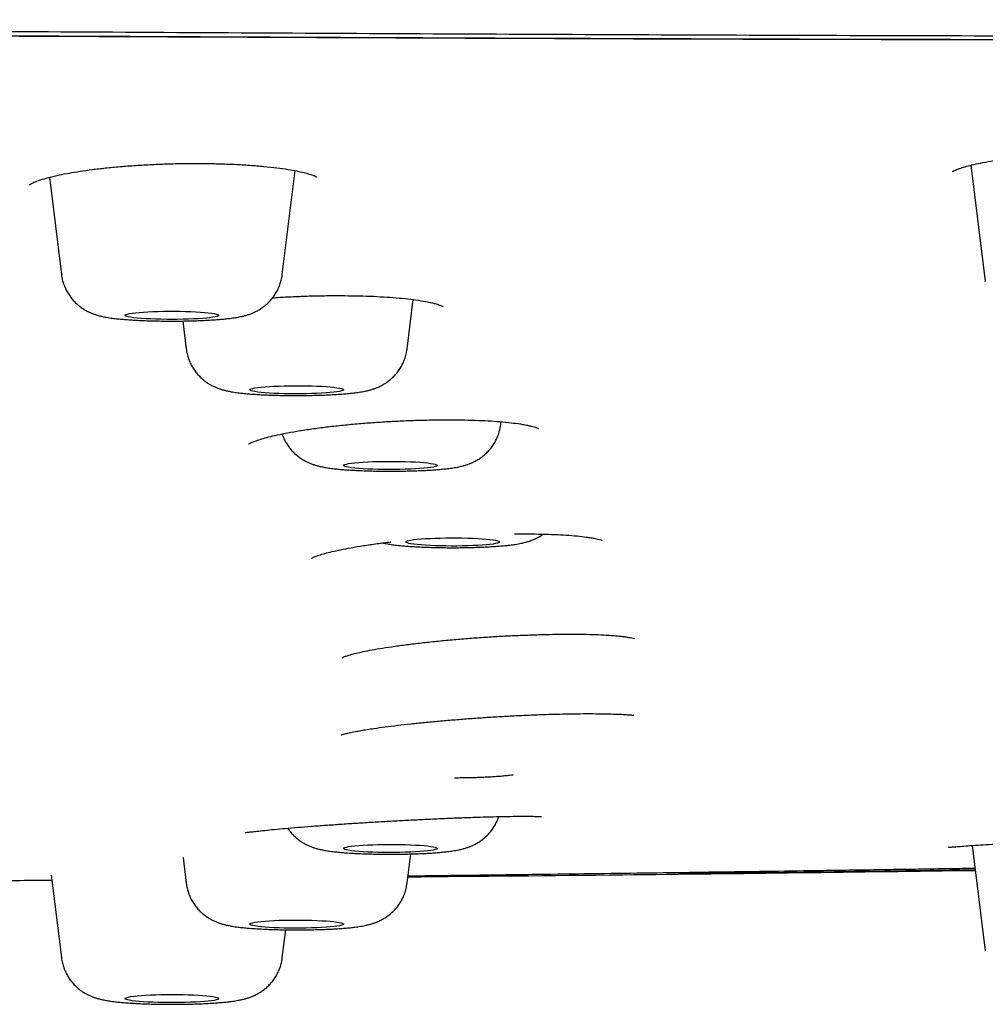
# Model space of a CAD drawing. Units: millimetres. Extents: x 8 to 1917, y 12 to 2732.
# Drawn here: x 1216 to 1237, y 2651 to 2672 of the extents above; entities that cross this region are included whole.
import ezdxf

# ---------------------------------------------------------------- set-up
doc = ezdxf.new("R2010")
doc.units = ezdxf.units.MM

msp = doc.modelspace()

# ---------------------------------------------------------------- linework, layer by layer
at = {"color": 7, "linetype": 'Continuous', "lineweight": 30}
for p, q in [((1236.658, 2668.744), (1236.963, 2666.265)), ((1221.956, 2666.412), (1222.229, 2668.627)), ((1216.985, 2668.485), (1217.241, 2666.412)), ((1236.963, 2666.264), (1236.963, 2666.265)), ((1224.62, 2664.823), (1224.749, 2665.875)), ((1219.831, 2665.418), (1219.904, 2664.823)), ((1226.619, 2663.208), (1226.627, 2663.268)), ((1236.686, 2654.225), (1236.963, 2651.977)), ((1224.62, 2653.419), (1224.697, 2654.045)), ((1219.837, 2653.965), (1219.904, 2653.419)), ((1217.024, 2653.59), (1217.241, 2651.831)), ((1221.956, 2651.831), (1222.029, 2652.426))]:
    msp.add_line(p, q, dxfattribs=at)
at = {"color": 7, "linetype": 'Continuous', "lineweight": 30, "flags": 128}
for points in [[(1218.599, 2665.536), (1218.602, 2665.547), (1218.619, 2665.557), (1218.65, 2665.567), (1218.694, 2665.576), (1218.751, 2665.585), (1218.82, 2665.594), (1218.9, 2665.601), (1218.989, 2665.608), (1219.087, 2665.614), (1219.193, 2665.619), (1219.303, 2665.622), (1219.419, 2665.625), (1219.536, 2665.626), (1219.655, 2665.626), (1219.772, 2665.625), (1219.888, 2665.623), (1219.999, 2665.619), (1220.104, 2665.614), (1220.203, 2665.609), (1220.293, 2665.602), (1220.373, 2665.594), (1220.442, 2665.586), (1220.5, 2665.577), (1220.545, 2665.567), (1220.576, 2665.557), (1220.594, 2665.547), (1220.598, 2665.537), (1220.588, 2665.527), (1220.564, 2665.516), (1220.526, 2665.507), (1220.475, 2665.497), (1220.412, 2665.489), (1220.338, 2665.48), (1220.253, 2665.473), (1220.159, 2665.467), (1220.058, 2665.462), (1219.949, 2665.458), (1219.836, 2665.454), (1219.719, 2665.453), (1219.601, 2665.452), (1219.483, 2665.453), (1219.366, 2665.454), (1219.253, 2665.457), (1219.144, 2665.461), (1219.042, 2665.467), (1218.948, 2665.473), (1218.862, 2665.48), (1218.788, 2665.488), (1218.724, 2665.497), (1218.673, 2665.506), (1218.634, 2665.516), (1218.61, 2665.526), (1218.599, 2665.536)], [(1221.262, 2663.95), (1221.269, 2663.961), (1221.29, 2663.971), (1221.325, 2663.981), (1221.372, 2663.99), (1221.433, 2663.999), (1221.505, 2664.007), (1221.587, 2664.015), (1221.679, 2664.021), (1221.779, 2664.027), (1221.886, 2664.031), (1221.999, 2664.035), (1222.114, 2664.037), (1222.232, 2664.038), (1222.351, 2664.037), (1222.468, 2664.036), (1222.582, 2664.033), (1222.692, 2664.029), (1222.796, 2664.024), (1222.892, 2664.018), (1222.98, 2664.011), (1223.057, 2664.003), (1223.123, 2663.995), (1223.177, 2663.986), (1223.218, 2663.976), (1223.246, 2663.966), (1223.26, 2663.956), (1223.26, 2663.945), (1223.246, 2663.935), (1223.218, 2663.925), (1223.177, 2663.915), (1223.123, 2663.906), (1223.057, 2663.898), (1222.98, 2663.89), (1222.892, 2663.883), (1222.796, 2663.877), (1222.692, 2663.872), (1222.582, 2663.868), (1222.468, 2663.865), (1222.351, 2663.864), (1222.232, 2663.863), (1222.114, 2663.864), (1221.999, 2663.866), (1221.886, 2663.87), (1221.779, 2663.874), (1221.679, 2663.88), (1221.587, 2663.886), (1221.505, 2663.894), (1221.433, 2663.902), (1221.372, 2663.911), (1221.325, 2663.92), (1221.29, 2663.93), (1221.269, 2663.94), (1221.262, 2663.95)], [(1223.262, 2662.336), (1223.269, 2662.346), (1223.29, 2662.356), (1223.324, 2662.366), (1223.372, 2662.376), (1223.432, 2662.384), (1223.504, 2662.393), (1223.587, 2662.4), (1223.679, 2662.407), (1223.779, 2662.412), (1223.886, 2662.417), (1223.998, 2662.42), (1224.114, 2662.422), (1224.232, 2662.423), (1224.351, 2662.423), (1224.468, 2662.421), (1224.582, 2662.418), (1224.692, 2662.414), (1224.796, 2662.41), (1224.892, 2662.403), (1224.979, 2662.397), (1225.057, 2662.389), (1225.123, 2662.38), (1225.177, 2662.371), (1225.218, 2662.361), (1225.246, 2662.351), (1225.26, 2662.341), (1225.26, 2662.331), (1225.246, 2662.32), (1225.218, 2662.31), (1225.177, 2662.301), (1225.123, 2662.291), (1225.057, 2662.283), (1224.979, 2662.275), (1224.892, 2662.268), (1224.796, 2662.262), (1224.692, 2662.257), (1224.582, 2662.253), (1224.468, 2662.251), (1224.351, 2662.249), (1224.232, 2662.249), (1224.114, 2662.25), (1223.998, 2662.252), (1223.886, 2662.255), (1223.779, 2662.259), (1223.679, 2662.265), (1223.587, 2662.271), (1223.504, 2662.279), (1223.432, 2662.287), (1223.372, 2662.296), (1223.324, 2662.305), (1223.29, 2662.315), (1223.269, 2662.325), (1223.262, 2662.336)], [(1224.593, 2660.703), (1224.6, 2660.713), (1224.621, 2660.724), (1224.655, 2660.734), (1224.703, 2660.743), (1224.763, 2660.752), (1224.835, 2660.76), (1224.918, 2660.767), (1225.01, 2660.774), (1225.11, 2660.779), (1225.217, 2660.784), (1225.329, 2660.787), (1225.445, 2660.789), (1225.563, 2660.79), (1225.682, 2660.79), (1225.799, 2660.788), (1225.913, 2660.786), (1226.023, 2660.782), (1226.127, 2660.777), (1226.223, 2660.771), (1226.31, 2660.764), (1226.388, 2660.756), (1226.454, 2660.747), (1226.508, 2660.738), (1226.549, 2660.729), (1226.577, 2660.719), (1226.591, 2660.708), (1226.591, 2660.698), (1226.577, 2660.688), (1226.549, 2660.678), (1226.508, 2660.668), (1226.454, 2660.659), (1226.388, 2660.65), (1226.31, 2660.642), (1226.223, 2660.635), (1226.127, 2660.629), (1226.023, 2660.624), (1225.913, 2660.621), (1225.799, 2660.618), (1225.682, 2660.616), (1225.563, 2660.616), (1225.445, 2660.617), (1225.329, 2660.619), (1225.217, 2660.622), (1225.11, 2660.627), (1225.01, 2660.632), (1224.918, 2660.639), (1224.835, 2660.646), (1224.763, 2660.654), (1224.703, 2660.663), (1224.655, 2660.673), (1224.621, 2660.683), (1224.6, 2660.693), (1224.593, 2660.703)], [(1223.262, 2654.161), (1223.269, 2654.172), (1223.29, 2654.182), (1223.324, 2654.192), (1223.372, 2654.201), (1223.432, 2654.21), (1223.504, 2654.218), (1223.587, 2654.226), (1223.679, 2654.232), (1223.779, 2654.238), (1223.886, 2654.242), (1223.998, 2654.246), (1224.114, 2654.248), (1224.232, 2654.249), (1224.351, 2654.248), (1224.468, 2654.247), (1224.582, 2654.244), (1224.692, 2654.24), (1224.796, 2654.235), (1224.892, 2654.229), (1224.979, 2654.222), (1225.057, 2654.214), (1225.123, 2654.206), (1225.177, 2654.197), (1225.218, 2654.187), (1225.246, 2654.177), (1225.26, 2654.167), (1225.26, 2654.156), (1225.246, 2654.146), (1225.218, 2654.136), (1225.177, 2654.126), (1225.123, 2654.117), (1225.057, 2654.109), (1224.979, 2654.101), (1224.892, 2654.094), (1224.796, 2654.088), (1224.692, 2654.083), (1224.582, 2654.079), (1224.468, 2654.076), (1224.351, 2654.075), (1224.232, 2654.074), (1224.114, 2654.075), (1223.998, 2654.077), (1223.886, 2654.081), (1223.779, 2654.085), (1223.679, 2654.091), (1223.587, 2654.097), (1223.504, 2654.105), (1223.432, 2654.113), (1223.372, 2654.122), (1223.324, 2654.131), (1223.29, 2654.141), (1223.269, 2654.151), (1223.262, 2654.161)], [(1221.262, 2652.547), (1221.269, 2652.557), (1221.29, 2652.567), (1221.325, 2652.577), (1221.372, 2652.587), (1221.433, 2652.595), (1221.505, 2652.604), (1221.587, 2652.611), (1221.679, 2652.618), (1221.779, 2652.623), (1221.886, 2652.628), (1221.999, 2652.631), (1222.114, 2652.633), (1222.232, 2652.634), (1222.351, 2652.634), (1222.468, 2652.632), (1222.582, 2652.629), (1222.692, 2652.625), (1222.796, 2652.62), (1222.892, 2652.614), (1222.98, 2652.607), (1223.057, 2652.6), (1223.123, 2652.591), (1223.177, 2652.582), (1223.218, 2652.572), (1223.246, 2652.562), (1223.26, 2652.552), (1223.26, 2652.542), (1223.246, 2652.531), (1223.218, 2652.521), (1223.177, 2652.512), (1223.123, 2652.502), (1223.057, 2652.494), (1222.98, 2652.486), (1222.892, 2652.479), (1222.796, 2652.473), (1222.692, 2652.468), (1222.582, 2652.464), (1222.468, 2652.462), (1222.351, 2652.46), (1222.232, 2652.46), (1222.114, 2652.461), (1221.999, 2652.463), (1221.886, 2652.466), (1221.779, 2652.47), (1221.679, 2652.476), (1221.587, 2652.482), (1221.505, 2652.49), (1221.433, 2652.498), (1221.372, 2652.507), (1221.325, 2652.516), (1221.29, 2652.526), (1221.269, 2652.536), (1221.262, 2652.547)], [(1218.599, 2650.961), (1218.61, 2650.971), (1218.634, 2650.981), (1218.673, 2650.991), (1218.724, 2651), (1218.788, 2651.009), (1218.862, 2651.017), (1218.948, 2651.024), (1219.042, 2651.031), (1219.144, 2651.036), (1219.253, 2651.04), (1219.366, 2651.043), (1219.483, 2651.045), (1219.601, 2651.045), (1219.719, 2651.045), (1219.836, 2651.043), (1219.949, 2651.04), (1220.058, 2651.036), (1220.159, 2651.03), (1220.253, 2651.024), (1220.338, 2651.017), (1220.412, 2651.009), (1220.475, 2651), (1220.526, 2650.991), (1220.564, 2650.981), (1220.588, 2650.971), (1220.598, 2650.96), (1220.594, 2650.95), (1220.576, 2650.94), (1220.545, 2650.93), (1220.5, 2650.92), (1220.442, 2650.911), (1220.373, 2650.903), (1220.293, 2650.895), (1220.203, 2650.889), (1220.104, 2650.883), (1219.999, 2650.878), (1219.888, 2650.875), (1219.772, 2650.872), (1219.655, 2650.871), (1219.536, 2650.871), (1219.419, 2650.872), (1219.303, 2650.875), (1219.193, 2650.878), (1219.087, 2650.883), (1218.989, 2650.889), (1218.9, 2650.896), (1218.82, 2650.903), (1218.751, 2650.912), (1218.694, 2650.921), (1218.65, 2650.93), (1218.619, 2650.94), (1218.602, 2650.951), (1218.599, 2650.961)]]:
    msp.add_lwpolyline(points, dxfattribs=at)
at = {"color": 7, "linetype": 'Continuous', "lineweight": 30}
for points, knots in [([(1288.819, 2662.525), (1288.817, 2662.597), (1288.813, 2662.74), (1288.784, 2662.954), (1288.739, 2663.165), (1288.677, 2663.373), (1288.602, 2663.578), (1288.513, 2663.778), (1288.412, 2663.974), (1288.3, 2664.167), (1288.176, 2664.356), (1288.042, 2664.543), (1287.899, 2664.725), (1287.745, 2664.905), (1287.62, 2665.04), (1287.53, 2665.132), (1287.48, 2665.183), (1287.428, 2665.233), (1287.376, 2665.284), (1287.318, 2665.337), (1287.228, 2665.42), (1287.104, 2665.532), (1286.921, 2665.688), (1286.707, 2665.863), (1286.457, 2666.056), (1286.197, 2666.246), (1285.927, 2666.432), (1285.729, 2666.561), (1285.615, 2666.633), (1285.587, 2666.651), (1285.559, 2666.668), (1285.531, 2666.686), (1285.501, 2666.705), (1285.467, 2666.726), (1285.43, 2666.748), (1285.346, 2666.8), (1285.215, 2666.88), (1285.039, 2666.987), (1284.857, 2667.096), (1284.67, 2667.206), (1284.477, 2667.317), (1284.288, 2667.424), (1284.101, 2667.528), (1283.917, 2667.627), (1283.743, 2667.72), (1283.578, 2667.804), (1283.423, 2667.882), (1283.285, 2667.949), (1283.167, 2668.005), (1283.071, 2668.049), (1283.004, 2668.079), (1282.967, 2668.096), (1282.956, 2668.101), (1282.944, 2668.106), (1282.933, 2668.111), (1282.922, 2668.116), (1282.84, 2668.152), (1282.685, 2668.218), (1282.445, 2668.312), (1282.197, 2668.402), (1281.94, 2668.49), (1281.693, 2668.567), (1281.457, 2668.636), (1281.236, 2668.697), (1281.007, 2668.757), (1280.76, 2668.816), (1280.42, 2668.894), (1279.973, 2668.989), (1279.407, 2669.098), (1278.799, 2669.207), (1278.149, 2669.314), (1277.445, 2669.423), (1276.69, 2669.532), (1275.884, 2669.64), (1275.045, 2669.745), (1274.172, 2669.848), (1273.266, 2669.947), (1272.344, 2670.043), (1271.409, 2670.134), (1270.464, 2670.221), (1269.488, 2670.307), (1268.483, 2670.39), (1267.429, 2670.473), (1266.326, 2670.556), (1265.173, 2670.637), (1263.993, 2670.716), (1262.787, 2670.792), (1261.554, 2670.864), (1260.432, 2670.927), (1259.43, 2670.979), (1258.555, 2671.023), (1257.668, 2671.065), (1256.769, 2671.106), (1255.858, 2671.145), (1254.935, 2671.183), (1253.937, 2671.221), (1252.86, 2671.259), (1251.702, 2671.297), (1250.528, 2671.333), (1249.528, 2671.359), (1248.709, 2671.38), (1248.074, 2671.394), (1247.435, 2671.408), (1246.807, 2671.421), (1246.207, 2671.432), (1245.531, 2671.443), (1244.753, 2671.454), (1243.845, 2671.465), (1242.899, 2671.474), (1241.956, 2671.482), (1241.019, 2671.487), (1240.34, 2671.491), (1239.888, 2671.492), (1239.674, 2671.493), (1239.459, 2671.494), (1239.242, 2671.494), (1239.023, 2671.495), (1238.803, 2671.496), (1237.24, 2671.499), (1234.32, 2671.506), (1230.032, 2671.521), (1225.706, 2671.54), (1221.343, 2671.562), (1216.971, 2671.587), (1212.591, 2671.612), (1208.205, 2671.638), (1203.786, 2671.664), (1199.337, 2671.688), (1194.857, 2671.709), (1190.347, 2671.728), (1185.807, 2671.745), (1182.082, 2671.757), (1179.182, 2671.766), (1177.113, 2671.771), (1175.059, 2671.777), (1173.025, 2671.782), (1171.015, 2671.787), (1169.012, 2671.791), (1165.708, 2671.798), (1161.112, 2671.807), (1155.235, 2671.816), (1150.963, 2671.823), (1148.283, 2671.827), (1147.187, 2671.828), (1146.091, 2671.829), (1144.997, 2671.831), (1143.904, 2671.832), (1142.838, 2671.833), (1141.196, 2671.835), (1138.958, 2671.837), (1136.172, 2671.84), (1133.427, 2671.842), (1130.724, 2671.843), (1127.979, 2671.845), (1125.19, 2671.846), (1122.376, 2671.847), (1119.536, 2671.848), (1116.672, 2671.848), (1113.766, 2671.849), (1111.815, 2671.849), (1110.832, 2671.849)], [0, 0, 0, 0, 0.009695, 0.019246, 0.028652, 0.037915, 0.047033, 0.055848, 0.064525, 0.073062, 0.081461, 0.08972, 0.097841, 0.105822, 0.113666, 0.11594, 0.118203, 0.120454, 0.122694, 0.125015, 0.127664, 0.133863, 0.139999, 0.148763, 0.157398, 0.165906, 0.174287, 0.182425, 0.183217, 0.184009, 0.184799, 0.185589, 0.186377, 0.187325, 0.188375, 0.189418, 0.194305, 0.199056, 0.20367, 0.208749, 0.213653, 0.21838, 0.22293, 0.227304, 0.2315, 0.235046, 0.238455, 0.241726, 0.24381, 0.245834, 0.247566, 0.247789, 0.248011, 0.248233, 0.248454, 0.248674, 0.248894, 0.253205, 0.257389, 0.261449, 0.265384, 0.269196, 0.272105, 0.27494, 0.277701, 0.280466, 0.283486, 0.288907, 0.294368, 0.299871, 0.305421, 0.31102, 0.316967, 0.322863, 0.328717, 0.334538, 0.340335, 0.346117, 0.35156, 0.357001, 0.362445, 0.367898, 0.373364, 0.379164, 0.384953, 0.390737, 0.396521, 0.40231, 0.408107, 0.412019, 0.415939, 0.419868, 0.423807, 0.427758, 0.431723, 0.435704, 0.440517, 0.44535, 0.450207, 0.455091, 0.457662, 0.460241, 0.46283, 0.465428, 0.467846, 0.470086, 0.473562, 0.477177, 0.480934, 0.484834, 0.488385, 0.49205, 0.492888, 0.493732, 0.494582, 0.495437, 0.496299, 0.497166, 0.498039, 0.514778, 0.531669, 0.548705, 0.565883, 0.583198, 0.600333, 0.617593, 0.634974, 0.652473, 0.670086, 0.687814, 0.705656, 0.723615, 0.731716, 0.739841, 0.74799, 0.755923, 0.763806, 0.771672, 0.779522, 0.802735, 0.825807, 0.84874, 0.853049, 0.857353, 0.861652, 0.865947, 0.870236, 0.874519, 0.878497, 0.889576, 0.90086, 0.911295, 0.921899, 0.932671, 0.943612, 0.954722, 0.965798, 0.977036, 0.988437, 1, 1, 1, 1]), ([(1110.832, 2671.692), (1112.45, 2671.692), (1115.67, 2671.691), (1120.476, 2671.69), (1125.234, 2671.689), (1129.944, 2671.686), (1134.579, 2671.684), (1139.139, 2671.681), (1143.624, 2671.678), (1148.063, 2671.675), (1152.484, 2671.672), (1156.887, 2671.67), (1161.272, 2671.667), (1165.608, 2671.664), (1169.896, 2671.66), (1174.137, 2671.655), (1178.33, 2671.648), (1181.274, 2671.642), (1182.994, 2671.638), (1183.508, 2671.637), (1184.034, 2671.635), (1184.562, 2671.634), (1185.094, 2671.633), (1185.871, 2671.63), (1186.9, 2671.628), (1188.136, 2671.624), (1189.34, 2671.62), (1190.504, 2671.617), (1191.665, 2671.613), (1193.795, 2671.606), (1196.88, 2671.595), (1200.768, 2671.578), (1204.472, 2671.561), (1207.995, 2671.544), (1211.481, 2671.527), (1214.93, 2671.51), (1218.341, 2671.493), (1221.714, 2671.478), (1225.048, 2671.464), (1228.214, 2671.452), (1231.213, 2671.442), (1233.938, 2671.434), (1236.066, 2671.43), (1237.297, 2671.428), (1237.75, 2671.427), (1237.891, 2671.427), (1238.032, 2671.426), (1238.173, 2671.426), (1238.313, 2671.426), (1238.949, 2671.425), (1240.068, 2671.422), (1241.654, 2671.413), (1243.202, 2671.399), (1244.712, 2671.382), (1246.185, 2671.36), (1247.565, 2671.334), (1248.855, 2671.307), (1250.06, 2671.277), (1250.965, 2671.252), (1251.582, 2671.234), (1251.92, 2671.224), (1252.257, 2671.213), (1252.591, 2671.203), (1252.922, 2671.191), (1253.251, 2671.18), (1253.578, 2671.169), (1254.258, 2671.144), (1255.284, 2671.104), (1256.639, 2671.047), (1257.967, 2670.986), (1259.27, 2670.922), (1260.546, 2670.855), (1261.772, 2670.786), (1262.949, 2670.715), (1264.08, 2670.643), (1265.186, 2670.568), (1266.269, 2670.491), (1267.346, 2670.41), (1268.413, 2670.325), (1269.467, 2670.236), (1270.489, 2670.144), (1271.481, 2670.05), (1272.44, 2669.954), (1273.351, 2669.856), (1274.214, 2669.758), (1275.03, 2669.659), (1275.812, 2669.559), (1276.557, 2669.456), (1277.239, 2669.356), (1277.862, 2669.259), (1278.429, 2669.163), (1278.966, 2669.067), (1279.41, 2668.98), (1279.768, 2668.906), (1280.044, 2668.846), (1280.298, 2668.788), (1280.537, 2668.729), (1280.789, 2668.663), (1281.051, 2668.59), (1281.322, 2668.508), (1281.583, 2668.424), (1281.825, 2668.339), (1282.048, 2668.256), (1282.246, 2668.177), (1282.377, 2668.122), (1282.449, 2668.09), (1282.471, 2668.08), (1282.494, 2668.071), (1282.516, 2668.061), (1282.538, 2668.051), (1282.627, 2668.011), (1282.781, 2667.939), (1282.996, 2667.835), (1283.211, 2667.726), (1283.426, 2667.614), (1283.641, 2667.498), (1283.856, 2667.379), (1284.071, 2667.255), (1284.263, 2667.141), (1284.435, 2667.037), (1284.586, 2666.944), (1284.737, 2666.849), (1284.889, 2666.752), (1285.022, 2666.666), (1285.137, 2666.59), (1285.233, 2666.527), (1285.326, 2666.465), (1285.415, 2666.404), (1285.501, 2666.345), (1285.65, 2666.241), (1285.856, 2666.092), (1286.111, 2665.898), (1286.352, 2665.704), (1286.579, 2665.509), (1286.79, 2665.316), (1286.984, 2665.125), (1287.155, 2664.945), (1287.306, 2664.774), (1287.438, 2664.613), (1287.558, 2664.453), (1287.669, 2664.293), (1287.773, 2664.129), (1287.869, 2663.963), (1287.956, 2663.793), (1288.037, 2663.617), (1288.108, 2663.436), (1288.17, 2663.249), (1288.22, 2663.059), (1288.257, 2662.866), (1288.281, 2662.67), (1288.284, 2662.539), (1288.286, 2662.474)], [0, 0, 0, 0, 0.019097, 0.038006, 0.056729, 0.075263, 0.09361, 0.111445, 0.129098, 0.146569, 0.163856, 0.181307, 0.198567, 0.215639, 0.232525, 0.249226, 0.265742, 0.282078, 0.284014, 0.286077, 0.288149, 0.290232, 0.292325, 0.294429, 0.299427, 0.304483, 0.309046, 0.313654, 0.31825, 0.322779, 0.33884, 0.354728, 0.368766, 0.382663, 0.396416, 0.410024, 0.423485, 0.436799, 0.449962, 0.462973, 0.474296, 0.485498, 0.495256, 0.499519, 0.500076, 0.500632, 0.501189, 0.501745, 0.5023, 0.502856, 0.509282, 0.51557, 0.521727, 0.527759, 0.533671, 0.53947, 0.544484, 0.549419, 0.554278, 0.555696, 0.557107, 0.558513, 0.559912, 0.561306, 0.562694, 0.564076, 0.565452, 0.571364, 0.577245, 0.583101, 0.588937, 0.594758, 0.600568, 0.606041, 0.611514, 0.616989, 0.622473, 0.627968, 0.633749, 0.639531, 0.645319, 0.651119, 0.656939, 0.662786, 0.66833, 0.673913, 0.679481, 0.685027, 0.690563, 0.695468, 0.700365, 0.705258, 0.710148, 0.713222, 0.716162, 0.718907, 0.721679, 0.724516, 0.728153, 0.731894, 0.735739, 0.73969, 0.743254, 0.746902, 0.750182, 0.750616, 0.751051, 0.751488, 0.751926, 0.752364, 0.752804, 0.757205, 0.761777, 0.766518, 0.771429, 0.77651, 0.781761, 0.78718, 0.792768, 0.796802, 0.80092, 0.805121, 0.809405, 0.813784, 0.816667, 0.819491, 0.822257, 0.824965, 0.827614, 0.830197, 0.838873, 0.847556, 0.856248, 0.86495, 0.873663, 0.882165, 0.890517, 0.89777, 0.904974, 0.91196, 0.919052, 0.926283, 0.933651, 0.941157, 0.9488, 0.956955, 0.965262, 0.973719, 0.982328, 0.991088, 1, 1, 1, 1]), ([(1110.832, 2671.692), (1113.504, 2671.692), (1118.849, 2671.692), (1126.865, 2671.691), (1134.88, 2671.69), (1142.894, 2671.687), (1150.86, 2671.683), (1158.777, 2671.677), (1166.644, 2671.668), (1174.51, 2671.656), (1182.427, 2671.64), (1190.395, 2671.618), (1198.413, 2671.589), (1206.43, 2671.555), (1214.442, 2671.514), (1222.453, 2671.477), (1230.456, 2671.439), (1236.289, 2671.43), (1239.947, 2671.423), (1241.431, 2671.417), (1242.911, 2671.407), (1244.384, 2671.392), (1245.847, 2671.372), (1247.267, 2671.346), (1248.646, 2671.316), (1249.984, 2671.283), (1251.308, 2671.245), (1252.618, 2671.203), (1253.941, 2671.156), (1255.276, 2671.104), (1256.622, 2671.048), (1257.95, 2670.987), (1259.258, 2670.922), (1260.542, 2670.855), (1261.776, 2670.785), (1262.96, 2670.714), (1264.094, 2670.642), (1265.202, 2670.567), (1266.284, 2670.49), (1267.362, 2670.408), (1268.434, 2670.323), (1269.498, 2670.233), (1270.532, 2670.141), (1271.532, 2670.046), (1272.497, 2669.948), (1273.407, 2669.851), (1274.262, 2669.753), (1275.065, 2669.656), (1275.833, 2669.556), (1276.566, 2669.455), (1277.243, 2669.355), (1277.87, 2669.256), (1278.45, 2669.159), (1279, 2669.06), (1279.519, 2668.959), (1280.005, 2668.856), (1280.456, 2668.752), (1280.883, 2668.642), (1281.28, 2668.527), (1281.649, 2668.406), (1281.983, 2668.285), (1282.288, 2668.162), (1282.624, 2668.014), (1282.985, 2667.84), (1283.365, 2667.642), (1283.72, 2667.443), (1284.061, 2667.245), (1284.43, 2667.029), (1284.819, 2666.793), (1285.219, 2666.538), (1285.635, 2666.255), (1286.057, 2665.943), (1286.475, 2665.602), (1286.85, 2665.262), (1287.185, 2664.918), (1287.478, 2664.569), (1287.727, 2664.218), (1287.931, 2663.867), (1288.089, 2663.516), (1288.202, 2663.166), (1288.272, 2662.818), (1288.281, 2662.588), (1288.286, 2662.474)], [0, 0, 0, 0, 0.03154, 0.06308, 0.094619, 0.126158, 0.157697, 0.188673, 0.219649, 0.250626, 0.281603, 0.31321, 0.344818, 0.376428, 0.408038, 0.439649, 0.471258, 0.502868, 0.508741, 0.514621, 0.5205, 0.526373, 0.532235, 0.538085, 0.543584, 0.54907, 0.554549, 0.560026, 0.565505, 0.57133, 0.577176, 0.583035, 0.588899, 0.594762, 0.600615, 0.606115, 0.611604, 0.617084, 0.622562, 0.628041, 0.633867, 0.639713, 0.645571, 0.651435, 0.657298, 0.663152, 0.668653, 0.674142, 0.679622, 0.6851, 0.690579, 0.695571, 0.70058, 0.705598, 0.710621, 0.715643, 0.72066, 0.725663, 0.731141, 0.7366, 0.742046, 0.747484, 0.752918, 0.761589, 0.770258, 0.778926, 0.787595, 0.796265, 0.807618, 0.818974, 0.830333, 0.845553, 0.860782, 0.876021, 0.891263, 0.90681, 0.922352, 0.937889, 0.953422, 0.968951, 0.984477, 1, 1, 1, 1]), ([(1110.832, 2671.681), (1111.14, 2671.681), (1111.737, 2671.681), (1112.607, 2671.681), (1113.425, 2671.681), (1114.191, 2671.681), (1114.902, 2671.681), (1115.558, 2671.681), (1116.159, 2671.681), (1116.71, 2671.681), (1117.196, 2671.681), (1117.62, 2671.681), (1117.995, 2671.681), (1118.353, 2671.681), (1118.708, 2671.681), (1119.066, 2671.681), (1119.426, 2671.681), (1119.787, 2671.681), (1120.468, 2671.681), (1121.472, 2671.681), (1122.801, 2671.681), (1124.137, 2671.681), (1126.617, 2671.68), (1130.243, 2671.68), (1136.263, 2671.679), (1143.531, 2671.677), (1151.744, 2671.673), (1159.652, 2671.667), (1167.253, 2671.659), (1174.853, 2671.648), (1182.18, 2671.633), (1189.233, 2671.615), (1196.013, 2671.592), (1202.791, 2671.566), (1209.567, 2671.534), (1216.34, 2671.5), (1223.112, 2671.47), (1229.878, 2671.44), (1234.868, 2671.428), (1238.081, 2671.424), (1239.517, 2671.422), (1240.952, 2671.417), (1242.384, 2671.409), (1243.812, 2671.396), (1245.207, 2671.379), (1246.564, 2671.357), (1247.885, 2671.331), (1249.194, 2671.301), (1250.491, 2671.266), (1251.801, 2671.227), (1253.123, 2671.183), (1254.457, 2671.134), (1255.775, 2671.082), (1257.076, 2671.025), (1258.36, 2670.965), (1259.599, 2670.902), (1260.792, 2670.838), (1261.94, 2670.773), (1263.064, 2670.705), (1264.165, 2670.634), (1265.263, 2670.56), (1266.356, 2670.481), (1267.443, 2670.399), (1268.502, 2670.314), (1269.533, 2670.226), (1270.534, 2670.136), (1271.484, 2670.046), (1272.385, 2669.955), (1273.236, 2669.864), (1274.055, 2669.771), (1274.841, 2669.677), (1275.64, 2669.575), (1276.446, 2669.464), (1277.251, 2669.345), (1277.907, 2669.24), (1278.433, 2669.15), (1278.848, 2669.075), (1279.253, 2668.998), (1279.621, 2668.923), (1279.954, 2668.85), (1280.247, 2668.783), (1280.518, 2668.716), (1280.76, 2668.651), (1280.951, 2668.597), (1281.103, 2668.552), (1281.22, 2668.515), (1281.328, 2668.481), (1281.428, 2668.447), (1281.522, 2668.415), (1281.615, 2668.382), (1281.713, 2668.347), (1281.816, 2668.308), (1281.926, 2668.265), (1282.04, 2668.219), (1282.157, 2668.17), (1282.323, 2668.097), (1282.528, 2668.003), (1282.778, 2667.881), (1283.022, 2667.755), (1283.262, 2667.625), (1283.446, 2667.521), (1283.582, 2667.443), (1283.671, 2667.392), (1283.756, 2667.342), (1283.838, 2667.294), (1283.917, 2667.248), (1283.997, 2667.201), (1284.089, 2667.147), (1284.196, 2667.083), (1284.318, 2667.009), (1284.443, 2666.934), (1284.6, 2666.837), (1284.783, 2666.721), (1284.987, 2666.588), (1285.181, 2666.457), (1285.368, 2666.327), (1285.522, 2666.215), (1285.647, 2666.122), (1285.745, 2666.047), (1285.843, 2665.97), (1285.931, 2665.899), (1286.009, 2665.836), (1286.074, 2665.782), (1286.134, 2665.731), (1286.191, 2665.682), (1286.246, 2665.634), (1286.303, 2665.583), (1286.362, 2665.53), (1286.424, 2665.473), (1286.486, 2665.414), (1286.549, 2665.355), (1286.627, 2665.278), (1286.718, 2665.185), (1286.821, 2665.075), (1286.901, 2664.985), (1286.962, 2664.915), (1287.004, 2664.866), (1287.045, 2664.815), (1287.085, 2664.765), (1287.122, 2664.717), (1287.156, 2664.673), (1287.184, 2664.635), (1287.208, 2664.603), (1287.227, 2664.577), (1287.244, 2664.552), (1287.261, 2664.527), (1287.28, 2664.501), (1287.3, 2664.471), (1287.322, 2664.438), (1287.347, 2664.4), (1287.374, 2664.357), (1287.401, 2664.313), (1287.428, 2664.267), (1287.462, 2664.208), (1287.502, 2664.137), (1287.541, 2664.061), (1287.573, 2663.995), (1287.599, 2663.94), (1287.622, 2663.887), (1287.643, 2663.838), (1287.663, 2663.79), (1287.682, 2663.741), (1287.701, 2663.689), (1287.716, 2663.645), (1287.728, 2663.608), (1287.737, 2663.581), (1287.745, 2663.552), (1287.754, 2663.522), (1287.763, 2663.49), (1287.772, 2663.454), (1287.782, 2663.416), (1287.791, 2663.374), (1287.801, 2663.33), (1287.809, 2663.284), (1287.818, 2663.235), (1287.825, 2663.185), (1287.831, 2663.134), (1287.837, 2663.08), (1287.841, 2663.039), (1287.842, 2663.016), (1287.842, 2663.011)], [0, 0, 0, 0, 0.003656, 0.007107, 0.010352, 0.013391, 0.016225, 0.018808, 0.021192, 0.023379, 0.025366, 0.026973, 0.028424, 0.029826, 0.031236, 0.032654, 0.03408, 0.035515, 0.036958, 0.042176, 0.047471, 0.052769, 0.058068, 0.07699, 0.095913, 0.129704, 0.163497, 0.19367, 0.223843, 0.254015, 0.284188, 0.311126, 0.338065, 0.365004, 0.391943, 0.418882, 0.445822, 0.472759, 0.499701, 0.505416, 0.511133, 0.516859, 0.522588, 0.528319, 0.534048, 0.539448, 0.544841, 0.550229, 0.555612, 0.560992, 0.566698, 0.572407, 0.578129, 0.583861, 0.589601, 0.595343, 0.600753, 0.606156, 0.611549, 0.616935, 0.622315, 0.628021, 0.633728, 0.639445, 0.645174, 0.650912, 0.656652, 0.662063, 0.667469, 0.672864, 0.678251, 0.683632, 0.69002, 0.69641, 0.702815, 0.706597, 0.710415, 0.714343, 0.718383, 0.721694, 0.725065, 0.728326, 0.731398, 0.734283, 0.736073, 0.737783, 0.739415, 0.740967, 0.742441, 0.74391, 0.745555, 0.747362, 0.749329, 0.751456, 0.75374, 0.756056, 0.761416, 0.766637, 0.772675, 0.778576, 0.784354, 0.786768, 0.789093, 0.791326, 0.793468, 0.795519, 0.79758, 0.799741, 0.802877, 0.806203, 0.809703, 0.813202, 0.819442, 0.825529, 0.831563, 0.837597, 0.843676, 0.847112, 0.850621, 0.854204, 0.857832, 0.860543, 0.863091, 0.865476, 0.867697, 0.869936, 0.872312, 0.874841, 0.877523, 0.880343, 0.883186, 0.886026, 0.891227, 0.896435, 0.90179, 0.90414, 0.906522, 0.908937, 0.911384, 0.913732, 0.915892, 0.917862, 0.919277, 0.920575, 0.921757, 0.922953, 0.924276, 0.925726, 0.927304, 0.929246, 0.931353, 0.933601, 0.935839, 0.93804, 0.942254, 0.946325, 0.949143, 0.951841, 0.954392, 0.956794, 0.95905, 0.96139, 0.963875, 0.966511, 0.967805, 0.969133, 0.970494, 0.971913, 0.973483, 0.975324, 0.977345, 0.979546, 0.981927, 0.984488, 0.987229, 0.989978, 0.992887, 0.995957, 0.999186, 1, 1, 1, 1]), ([(1236.259, 2668.607), (1236.259, 2668.607), (1236.258, 2668.604), (1236.273, 2668.614), (1236.325, 2668.64), (1236.414, 2668.675), (1236.529, 2668.711), (1236.676, 2668.75), (1236.859, 2668.791), (1237.08, 2668.832), (1237.339, 2668.873), (1237.629, 2668.911), (1237.94, 2668.944), (1238.264, 2668.973), (1238.596, 2668.997), (1238.932, 2669.015), (1239.269, 2669.029), (1239.602, 2669.037), (1239.928, 2669.04), (1240.248, 2669.038), (1240.56, 2669.032), (1240.862, 2669.021), (1241.153, 2669.005), (1241.426, 2668.984), (1241.678, 2668.959), (1241.903, 2668.929), (1242.074, 2668.9), (1242.196, 2668.874), (1242.277, 2668.853), (1242.346, 2668.833), (1242.396, 2668.815), (1242.429, 2668.799), (1242.431, 2668.798), (1242.431, 2668.798)], [0, 0, 0, 0, 0.001375, 0.028412, 0.056521, 0.086081, 0.117607, 0.151107, 0.186577, 0.22403, 0.263477, 0.303998, 0.344121, 0.383795, 0.422975, 0.461629, 0.499744, 0.53734, 0.57445, 0.611312, 0.648598, 0.686354, 0.72458, 0.76329, 0.802524, 0.842081, 0.881785, 0.906545, 0.928895, 0.948851, 0.97432, 0.994499, 1, 1, 1, 1]), ([(1216.554, 2668.33), (1216.554, 2668.33), (1216.554, 2668.327), (1216.578, 2668.342), (1216.654, 2668.38), (1216.786, 2668.43), (1216.968, 2668.483), (1217.179, 2668.533), (1217.405, 2668.577), (1217.637, 2668.615), (1217.897, 2668.652), (1218.183, 2668.685), (1218.494, 2668.715), (1218.827, 2668.74), (1219.175, 2668.76), (1219.531, 2668.774), (1219.89, 2668.781), (1220.247, 2668.781), (1220.597, 2668.775), (1220.938, 2668.763), (1221.263, 2668.744), (1221.567, 2668.719), (1221.84, 2668.689), (1222.074, 2668.656), (1222.266, 2668.622), (1222.421, 2668.587), (1222.539, 2668.554), (1222.629, 2668.522), (1222.685, 2668.495), (1222.691, 2668.492), (1222.695, 2668.49)], [0, 0, 0, 0, 0.009931, 0.042892, 0.073518, 0.113242, 0.154242, 0.196513, 0.229439, 0.263583, 0.298966, 0.335585, 0.373417, 0.412425, 0.452093, 0.491876, 0.531791, 0.571882, 0.612179, 0.652689, 0.693414, 0.734365, 0.77464, 0.812957, 0.849082, 0.883059, 0.914924, 0.944706, 0.97291, 1, 1, 1, 1]), ([(1217.242, 2666.411), (1217.244, 2666.393), (1217.25, 2666.339), (1217.269, 2666.262), (1217.289, 2666.205), (1217.297, 2666.182)], [0, 0, 0, 0, 0.2334924, 0.6892874, 1, 1, 1, 1]), ([(1217.297, 2666.182), (1217.31, 2666.148), (1217.337, 2666.084), (1217.388, 2665.995), (1217.445, 2665.913), (1217.508, 2665.84), (1217.575, 2665.775), (1217.644, 2665.718), (1217.715, 2665.67), (1217.785, 2665.63), (1217.853, 2665.597), (1217.919, 2665.571), (1217.984, 2665.549), (1218.05, 2665.53), (1218.123, 2665.512), (1218.217, 2665.494), (1218.323, 2665.478), (1218.441, 2665.465), (1218.556, 2665.454), (1218.676, 2665.445), (1218.802, 2665.437), (1218.931, 2665.43), (1219.063, 2665.425), (1219.198, 2665.421), (1219.335, 2665.418), (1219.473, 2665.417), (1219.612, 2665.416), (1219.751, 2665.417), (1219.889, 2665.419), (1220.025, 2665.422), (1220.157, 2665.426), (1220.287, 2665.431), (1220.412, 2665.438), (1220.533, 2665.445), (1220.649, 2665.455), (1220.763, 2665.465), (1220.876, 2665.479), (1220.983, 2665.495), (1221.078, 2665.513), (1221.158, 2665.533), (1221.228, 2665.553), (1221.298, 2665.579), (1221.37, 2665.61), (1221.445, 2665.648), (1221.521, 2665.696), (1221.596, 2665.753), (1221.67, 2665.82), (1221.738, 2665.895), (1221.799, 2665.979), (1221.852, 2666.069), (1221.895, 2666.165), (1221.928, 2666.266), (1221.948, 2666.348), (1221.953, 2666.397), (1221.954, 2666.411)], [0, 0, 0, 0, 0.017261, 0.033651, 0.049714, 0.065419, 0.080743, 0.095645, 0.110069, 0.123989, 0.137501, 0.150912, 0.164688, 0.1795, 0.196538, 0.218027, 0.249757, 0.275422, 0.299224, 0.324217, 0.348038, 0.371195, 0.39395, 0.41645, 0.438786, 0.46102, 0.483199, 0.505364, 0.527545, 0.549774, 0.572096, 0.594565, 0.617253, 0.640269, 0.663785, 0.688106, 0.713845, 0.742519, 0.767585, 0.784945, 0.800556, 0.815249, 0.829773, 0.844452, 0.859701, 0.875555, 0.891866, 0.908473, 0.925267, 0.942178, 0.959163, 0.976195, 0.993259, 1, 1, 1, 1]), ([(1221.749, 2665.913), (1221.799, 2665.917), (1221.96, 2665.928), (1222.235, 2665.942), (1222.568, 2665.954), (1222.894, 2665.96), (1223.214, 2665.961), (1223.526, 2665.957), (1223.829, 2665.949), (1224.119, 2665.934), (1224.392, 2665.915), (1224.643, 2665.891), (1224.868, 2665.861), (1225.038, 2665.831), (1225.158, 2665.805), (1225.238, 2665.784), (1225.297, 2665.766), (1225.34, 2665.75), (1225.368, 2665.738), (1225.384, 2665.731), (1225.389, 2665.728), (1225.388, 2665.728), (1225.388, 2665.728)], [0, 0, 0, 0, 0.031698, 0.100748, 0.168854, 0.236083, 0.302862, 0.370408, 0.438803, 0.508044, 0.578153, 0.649198, 0.720824, 0.792702, 0.837288, 0.877195, 0.912451, 0.943086, 0.969131, 0.990631, 0.99929, 1, 1, 1, 1]), ([(1219.905, 2664.823), (1219.91, 2664.789), (1219.92, 2664.72), (1219.95, 2664.619), (1219.989, 2664.521), (1220.036, 2664.431), (1220.092, 2664.347), (1220.153, 2664.272), (1220.219, 2664.204), (1220.288, 2664.145), (1220.359, 2664.094), (1220.429, 2664.052), (1220.498, 2664.018), (1220.564, 2663.989), (1220.629, 2663.966), (1220.694, 2663.946), (1220.765, 2663.929), (1220.85, 2663.911), (1220.95, 2663.895), (1221.061, 2663.881), (1221.173, 2663.869), (1221.288, 2663.86), (1221.409, 2663.851), (1221.537, 2663.844), (1221.668, 2663.838), (1221.801, 2663.834), (1221.937, 2663.831), (1222.075, 2663.829), (1222.214, 2663.828), (1222.353, 2663.828), (1222.491, 2663.829), (1222.628, 2663.832), (1222.762, 2663.835), (1222.893, 2663.84), (1223.02, 2663.846), (1223.143, 2663.853), (1223.261, 2663.862), (1223.376, 2663.872), (1223.489, 2663.884), (1223.605, 2663.899), (1223.711, 2663.918), (1223.805, 2663.939), (1223.88, 2663.961), (1223.95, 2663.985), (1224.021, 2664.015), (1224.095, 2664.052), (1224.171, 2664.098), (1224.247, 2664.153), (1224.321, 2664.219), (1224.39, 2664.293), (1224.453, 2664.375), (1224.507, 2664.464), (1224.552, 2664.559), (1224.587, 2664.659), (1224.61, 2664.747), (1224.616, 2664.802), (1224.618, 2664.822)], [0, 0, 0, 0, 0.015969, 0.032559, 0.048798, 0.064699, 0.080267, 0.095496, 0.110366, 0.124843, 0.138875, 0.152421, 0.165528, 0.17843, 0.19156, 0.205447, 0.221089, 0.240222, 0.266965, 0.292763, 0.316274, 0.338512, 0.361858, 0.384408, 0.406479, 0.42825, 0.449827, 0.471282, 0.492665, 0.514017, 0.535374, 0.556761, 0.578217, 0.59979, 0.621539, 0.643552, 0.665962, 0.688993, 0.713068, 0.739127, 0.769976, 0.790251, 0.805405, 0.819659, 0.833641, 0.847717, 0.862299, 0.877477, 0.893124, 0.909081, 0.925232, 0.941505, 0.957856, 0.974256, 0.990688, 1, 1, 1, 1]), ([(1221.237, 2662.793), (1221.237, 2662.793), (1221.237, 2662.791), (1221.252, 2662.801), (1221.308, 2662.829), (1221.398, 2662.865), (1221.515, 2662.903), (1221.665, 2662.945), (1221.849, 2662.988), (1222.071, 2663.034), (1222.331, 2663.079), (1222.622, 2663.122), (1222.933, 2663.162), (1223.257, 2663.198), (1223.59, 2663.229), (1223.926, 2663.255), (1224.263, 2663.276), (1224.596, 2663.292), (1224.922, 2663.303), (1225.242, 2663.309), (1225.554, 2663.31), (1225.857, 2663.307), (1226.147, 2663.298), (1226.42, 2663.285), (1226.672, 2663.266), (1226.897, 2663.242), (1227.068, 2663.217), (1227.189, 2663.194), (1227.27, 2663.176), (1227.339, 2663.157), (1227.388, 2663.141), (1227.42, 2663.127), (1227.422, 2663.126), (1227.422, 2663.126)], [0, 0, 0, 0, 0.003631, 0.030627, 0.058704, 0.088226, 0.119707, 0.15315, 0.188554, 0.225927, 0.265283, 0.305707, 0.345735, 0.385314, 0.424403, 0.462965, 0.500987, 0.538488, 0.575503, 0.612269, 0.649459, 0.687118, 0.725247, 0.763858, 0.80299, 0.842445, 0.882054, 0.906777, 0.929126, 0.949113, 0.974694, 0.99506, 1, 1, 1, 1]), ([(1221.95, 2663.008), (1221.95, 2663.007), (1221.96, 2662.972), (1221.989, 2662.907), (1222.036, 2662.816), (1222.091, 2662.733), (1222.152, 2662.657), (1222.218, 2662.589), (1222.288, 2662.53), (1222.358, 2662.48), (1222.429, 2662.438), (1222.497, 2662.403), (1222.564, 2662.375), (1222.629, 2662.351), (1222.694, 2662.332), (1222.764, 2662.314), (1222.85, 2662.296), (1222.949, 2662.28), (1223.06, 2662.266), (1223.172, 2662.255), (1223.288, 2662.245), (1223.409, 2662.237), (1223.537, 2662.23), (1223.667, 2662.224), (1223.801, 2662.219), (1223.937, 2662.216), (1224.075, 2662.214), (1224.214, 2662.213), (1224.353, 2662.213), (1224.491, 2662.214), (1224.628, 2662.217), (1224.762, 2662.221), (1224.893, 2662.225), (1225.02, 2662.231), (1225.143, 2662.238), (1225.261, 2662.247), (1225.376, 2662.257), (1225.488, 2662.269), (1225.605, 2662.285), (1225.711, 2662.303), (1225.805, 2662.325), (1225.88, 2662.346), (1225.95, 2662.371), (1226.021, 2662.4), (1226.095, 2662.438), (1226.171, 2662.483), (1226.247, 2662.539), (1226.32, 2662.604), (1226.39, 2662.678), (1226.452, 2662.76), (1226.507, 2662.85), (1226.552, 2662.945), (1226.587, 2663.045), (1226.61, 2663.133), (1226.615, 2663.188), (1226.618, 2663.208)], [0, 0, 0, 0, 0.0006672, 0.0174414, 0.0338668, 0.0499481, 0.0656785, 0.0810391, 0.0959932, 0.1104872, 0.1244797, 0.1380196, 0.1513469, 0.1649091, 0.179254, 0.1954115, 0.2151761, 0.2428004, 0.2694484, 0.293735, 0.3167061, 0.3408212, 0.3641149, 0.3869133, 0.4094017, 0.4316905, 0.4538525, 0.4759404, 0.4979967, 0.5200574, 0.5421493, 0.564313, 0.5865965, 0.6090628, 0.6318013, 0.6549498, 0.6787401, 0.7036086, 0.7305272, 0.7623928, 0.7833369, 0.7989898, 0.8137143, 0.8281567, 0.8426968, 0.8577596, 0.8734384, 0.889601, 0.9060833, 0.9227668, 0.9395767, 0.9564668, 0.9734068, 0.9903813, 1, 1, 1, 1]), ([(1224.097, 2660.682), (1224.122, 2660.676), (1224.184, 2660.663), (1224.28, 2660.648), (1224.391, 2660.633), (1224.503, 2660.622), (1224.619, 2660.612), (1224.74, 2660.604), (1224.868, 2660.597), (1224.998, 2660.591), (1225.132, 2660.587), (1225.268, 2660.583), (1225.406, 2660.581), (1225.545, 2660.58), (1225.684, 2660.58), (1225.822, 2660.582), (1225.959, 2660.584), (1226.093, 2660.588), (1226.224, 2660.593), (1226.351, 2660.599), (1226.474, 2660.606), (1226.592, 2660.614), (1226.707, 2660.624), (1226.819, 2660.636), (1226.936, 2660.652), (1227.042, 2660.67), (1227.136, 2660.692), (1227.211, 2660.714), (1227.281, 2660.738), (1227.352, 2660.768), (1227.426, 2660.805), (1227.484, 2660.839), (1227.517, 2660.863), (1227.525, 2660.869)], [0, 0, 0, 0, 0.026973, 0.068476, 0.108511, 0.144999, 0.179511, 0.215741, 0.250737, 0.284989, 0.318776, 0.352262, 0.385558, 0.418743, 0.45188, 0.485024, 0.518215, 0.551513, 0.584991, 0.618745, 0.652907, 0.687685, 0.723427, 0.760789, 0.801231, 0.849106, 0.880572, 0.904089, 0.926211, 0.947909, 0.969754, 0.992384, 1, 1, 1, 1]), ([(1226.911, 2660.873), (1227.011, 2660.873), (1227.214, 2660.875), (1227.502, 2660.871), (1227.776, 2660.863), (1228.028, 2660.849), (1228.254, 2660.831), (1228.426, 2660.811), (1228.549, 2660.793), (1228.631, 2660.777), (1228.703, 2660.761), (1228.753, 2660.747), (1228.786, 2660.734), (1228.786, 2660.735), (1228.786, 2660.735)], [0, 0, 0, 0, 0.104178, 0.21157, 0.320341, 0.430598, 0.541785, 0.653448, 0.723733, 0.788112, 0.846613, 0.923399, 0.987203, 1, 1, 1, 1]), ([(1222.577, 2660.355), (1222.578, 2660.354), (1222.578, 2660.353), (1222.595, 2660.363), (1222.652, 2660.388), (1222.745, 2660.422), (1222.864, 2660.458), (1223.015, 2660.497), (1223.2, 2660.538), (1223.423, 2660.581), (1223.685, 2660.625), (1223.97, 2660.666), (1224.176, 2660.692), (1224.276, 2660.704)], [0, 0, 0, 0, 0.0120226, 0.0904864, 0.1721314, 0.2579788, 0.349478, 0.4466425, 0.5494676, 0.6579903, 0.7722495, 0.8895881, 1, 1, 1, 1]), ([(1223.234, 2658.237), (1223.234, 2658.237), (1223.235, 2658.236), (1223.255, 2658.245), (1223.315, 2658.268), (1223.41, 2658.297), (1223.53, 2658.329), (1223.683, 2658.363), (1223.87, 2658.4), (1224.094, 2658.439), (1224.356, 2658.478), (1224.648, 2658.517), (1224.961, 2658.554), (1225.286, 2658.589), (1225.619, 2658.62), (1225.955, 2658.648), (1226.292, 2658.672), (1226.625, 2658.692), (1226.952, 2658.708), (1227.272, 2658.72), (1227.584, 2658.729), (1227.887, 2658.734), (1228.178, 2658.735), (1228.452, 2658.732), (1228.705, 2658.725), (1228.932, 2658.713), (1229.106, 2658.699), (1229.231, 2658.685), (1229.316, 2658.673), (1229.39, 2658.66), (1229.445, 2658.649), (1229.475, 2658.639), (1229.477, 2658.64), (1229.477, 2658.64)], [0, 0, 0, 0, 0.006134, 0.032786, 0.06055, 0.089744, 0.120843, 0.153852, 0.18877, 0.225616, 0.264402, 0.304224, 0.34365, 0.382631, 0.421126, 0.459101, 0.496542, 0.533466, 0.569904, 0.606094, 0.642704, 0.679784, 0.717338, 0.755384, 0.793961, 0.83287, 0.871964, 0.896852, 0.920049, 0.941561, 0.970679, 0.996071, 1, 1, 1, 1]), ([(1223.213, 2656.586), (1223.213, 2656.586), (1223.211, 2656.584), (1223.219, 2656.587), (1223.234, 2656.591), (1223.289, 2656.607), (1223.38, 2656.628), (1223.498, 2656.653), (1223.631, 2656.678), (1223.764, 2656.701), (1223.934, 2656.727), (1224.148, 2656.757), (1224.412, 2656.79), (1224.694, 2656.821), (1224.989, 2656.852), (1225.295, 2656.88), (1225.606, 2656.907), (1225.924, 2656.932), (1226.248, 2656.955), (1226.577, 2656.976), (1226.907, 2656.994), (1227.236, 2657.009), (1227.559, 2657.022), (1227.874, 2657.031), (1228.176, 2657.037), (1228.459, 2657.039), (1228.714, 2657.038), (1228.936, 2657.034), (1229.122, 2657.028), (1229.271, 2657.02), (1229.366, 2657.013), (1229.421, 2657.008), (1229.454, 2657.003), (1229.458, 2657.006), (1229.46, 2657.008)], [0, 0, 0, 0, 0.000965, 0.006501, 0.030941, 0.059113, 0.091042, 0.126719, 0.152495, 0.178495, 0.204262, 0.242487, 0.280221, 0.31748, 0.354252, 0.390504, 0.426199, 0.461595, 0.497363, 0.533544, 0.570164, 0.607259, 0.644847, 0.682934, 0.721528, 0.760548, 0.799428, 0.837838, 0.875689, 0.913009, 0.949808, 0.968021, 0.985992, 1, 1, 1, 1]), ([(1225.633, 2655.671), (1225.65, 2655.671), (1225.713, 2655.672), (1225.822, 2655.673), (1225.959, 2655.675), (1226.093, 2655.679), (1226.224, 2655.684), (1226.351, 2655.69), (1226.474, 2655.697), (1226.592, 2655.705), (1226.707, 2655.715), (1226.803, 2655.725), (1226.859, 2655.733), (1226.881, 2655.736)], [0, 0, 0, 0, 0.034734, 0.130951, 0.227305, 0.323971, 0.42116, 0.519146, 0.61832, 0.719282, 0.823043, 0.931506, 1, 1, 1, 1]), ([(1221.161, 2654.506), (1221.164, 2654.505), (1221.169, 2654.502), (1221.212, 2654.506), (1221.291, 2654.515), (1221.411, 2654.529), (1221.577, 2654.548), (1221.784, 2654.569), (1222.021, 2654.59), (1222.286, 2654.613), (1222.572, 2654.635), (1222.876, 2654.658), (1223.192, 2654.68), (1223.518, 2654.701), (1223.851, 2654.722), (1224.19, 2654.742), (1224.532, 2654.761), (1224.875, 2654.778), (1225.215, 2654.794), (1225.548, 2654.809), (1225.87, 2654.821), (1226.177, 2654.831), (1226.462, 2654.839), (1226.719, 2654.845), (1226.942, 2654.848), (1227.132, 2654.849), (1227.286, 2654.848), (1227.387, 2654.846), (1227.449, 2654.844), (1227.487, 2654.841), (1227.491, 2654.844), (1227.492, 2654.845)], [0, 0, 0, 0, 0.022153, 0.051289, 0.083333, 0.118275, 0.156083, 0.195156, 0.233872, 0.272257, 0.310324, 0.348074, 0.385479, 0.422503, 0.459229, 0.496155, 0.533348, 0.57083, 0.608643, 0.646811, 0.685345, 0.724253, 0.763345, 0.802082, 0.840187, 0.877623, 0.914439, 0.950666, 0.968571, 0.986199, 1, 1, 1, 1]), ([(1222.069, 2654.594), (1222.077, 2654.582), (1222.102, 2654.543), (1222.153, 2654.483), (1222.218, 2654.415), (1222.288, 2654.356), (1222.358, 2654.305), (1222.429, 2654.263), (1222.497, 2654.229), (1222.564, 2654.2), (1222.629, 2654.177), (1222.694, 2654.157), (1222.764, 2654.14), (1222.85, 2654.122), (1222.949, 2654.106), (1223.06, 2654.092), (1223.172, 2654.08), (1223.288, 2654.071), (1223.409, 2654.062), (1223.537, 2654.055), (1223.667, 2654.049), (1223.801, 2654.045), (1223.937, 2654.042), (1224.075, 2654.04), (1224.214, 2654.039), (1224.353, 2654.039), (1224.491, 2654.04), (1224.628, 2654.043), (1224.762, 2654.046), (1224.893, 2654.051), (1225.02, 2654.057), (1225.143, 2654.064), (1225.261, 2654.073), (1225.376, 2654.083), (1225.488, 2654.095), (1225.605, 2654.11), (1225.711, 2654.129), (1225.805, 2654.15), (1225.88, 2654.172), (1225.95, 2654.196), (1226.021, 2654.226), (1226.095, 2654.263), (1226.171, 2654.309), (1226.247, 2654.364), (1226.32, 2654.43), (1226.39, 2654.504), (1226.452, 2654.586), (1226.506, 2654.675), (1226.548, 2654.761), (1226.567, 2654.818), (1226.575, 2654.842)], [0, 0, 0, 0, 0.0073879, 0.0243873, 0.0409871, 0.0571475, 0.0728107, 0.0879319, 0.1025641, 0.1169664, 0.1316227, 0.1471248, 0.1645857, 0.1859447, 0.2157974, 0.244595, 0.2708408, 0.295665, 0.3217254, 0.3468982, 0.3715357, 0.3958383, 0.4199251, 0.4438748, 0.4677445, 0.4915801, 0.5154203, 0.5392944, 0.563246, 0.5873271, 0.6116057, 0.6361785, 0.6611944, 0.6869038, 0.7137784, 0.7428685, 0.7773047, 0.7999383, 0.8168539, 0.8327662, 0.8483736, 0.8640867, 0.8803646, 0.8973081, 0.9147746, 0.9325865, 0.9506158, 0.9687817, 0.9870343, 1, 1, 1, 1]), ([(1236.176, 2654.195), (1236.178, 2654.193), (1236.182, 2654.189), (1236.225, 2654.191), (1236.304, 2654.196), (1236.426, 2654.206), (1236.593, 2654.219), (1236.8, 2654.233), (1237.038, 2654.248), (1237.302, 2654.264), (1237.589, 2654.279), (1237.893, 2654.294), (1238.209, 2654.309), (1238.535, 2654.323), (1238.868, 2654.337), (1239.207, 2654.349), (1239.549, 2654.361), (1239.83, 2654.37), (1239.993, 2654.375), (1240.044, 2654.376)], [0, 0, 0, 0, 0.035126, 0.085984, 0.141409, 0.201382, 0.265842, 0.332285, 0.398121, 0.463395, 0.528128, 0.592316, 0.655911, 0.718849, 0.781276, 0.844038, 0.907258, 0.970968, 1, 1, 1, 1]), ([(1224.637, 2653.556), (1226.166, 2653.57), (1230.205, 2653.607), (1234.242, 2653.661), (1236.752, 2653.694)], [0, 0, 0, 0, 0.378522, 1, 1, 1, 1]), ([(1224.639, 2653.577), (1225.119, 2653.583), (1226.091, 2653.595), (1227.441, 2653.612), (1228.686, 2653.628), (1229.808, 2653.642), (1230.916, 2653.657), (1232.006, 2653.672), (1232.869, 2653.685), (1233.526, 2653.694), (1234, 2653.701), (1234.523, 2653.709), (1235.094, 2653.717), (1235.714, 2653.727), (1236.27, 2653.735), (1236.619, 2653.74), (1236.746, 2653.742)], [0, 0, 0, 0, 0.118755, 0.240979, 0.334313, 0.427311, 0.518861, 0.608874, 0.697473, 0.732657, 0.771841, 0.815027, 0.862213, 0.913401, 0.96859, 1, 1, 1, 1]), ([(1236.751, 2653.702), (1236.181, 2653.694), (1234.457, 2653.67), (1232.347, 2653.643), (1230.805, 2653.625), (1230.419, 2653.621)], [0, 0, 0, 0, 0.269897, 0.8170497, 1, 1, 1, 1]), ([(1215.744, 2653.474), (1216.013, 2653.477), (1216.443, 2653.481), (1216.873, 2653.486), (1217.034, 2653.488)], [0, 0, 0, 0, 0.624959, 1, 1, 1, 1]), ([(1219.905, 2653.419), (1219.91, 2653.385), (1219.92, 2653.316), (1219.95, 2653.215), (1219.989, 2653.118), (1220.036, 2653.027), (1220.092, 2652.944), (1220.153, 2652.868), (1220.219, 2652.8), (1220.288, 2652.741), (1220.359, 2652.691), (1220.429, 2652.649), (1220.498, 2652.614), (1220.564, 2652.586), (1220.629, 2652.562), (1220.694, 2652.543), (1220.765, 2652.525), (1220.85, 2652.507), (1220.95, 2652.491), (1221.061, 2652.477), (1221.173, 2652.466), (1221.288, 2652.456), (1221.409, 2652.448), (1221.537, 2652.441), (1221.668, 2652.435), (1221.801, 2652.43), (1221.937, 2652.427), (1222.075, 2652.425), (1222.214, 2652.424), (1222.353, 2652.424), (1222.491, 2652.425), (1222.628, 2652.428), (1222.762, 2652.432), (1222.893, 2652.436), (1223.02, 2652.442), (1223.143, 2652.449), (1223.261, 2652.458), (1223.376, 2652.468), (1223.489, 2652.48), (1223.605, 2652.496), (1223.711, 2652.514), (1223.805, 2652.536), (1223.88, 2652.557), (1223.95, 2652.581), (1224.021, 2652.611), (1224.095, 2652.649), (1224.171, 2652.694), (1224.247, 2652.75), (1224.321, 2652.815), (1224.39, 2652.889), (1224.453, 2652.971), (1224.507, 2653.061), (1224.552, 2653.156), (1224.587, 2653.256), (1224.61, 2653.344), (1224.616, 2653.399), (1224.618, 2653.419)], [0, 0, 0, 0, 0.015969, 0.032559, 0.048798, 0.064699, 0.080267, 0.095496, 0.110366, 0.124843, 0.138875, 0.152421, 0.165528, 0.17843, 0.19156, 0.205447, 0.221089, 0.240222, 0.266965, 0.292763, 0.316274, 0.338512, 0.361858, 0.384408, 0.406479, 0.42825, 0.449827, 0.471282, 0.492665, 0.514017, 0.535374, 0.556761, 0.578217, 0.59979, 0.621539, 0.643552, 0.665962, 0.688993, 0.713068, 0.739127, 0.769976, 0.790251, 0.805405, 0.819659, 0.833641, 0.847717, 0.862299, 0.877477, 0.893124, 0.909081, 0.925232, 0.941505, 0.957856, 0.974256, 0.990688, 1, 1, 1, 1]), ([(1217.242, 2651.83), (1217.244, 2651.81), (1217.251, 2651.754), (1217.274, 2651.665), (1217.309, 2651.565), (1217.353, 2651.472), (1217.406, 2651.386), (1217.465, 2651.307), (1217.529, 2651.237), (1217.597, 2651.174), (1217.668, 2651.12), (1217.738, 2651.075), (1217.808, 2651.038), (1217.875, 2651.007), (1217.94, 2650.982), (1218.005, 2650.961), (1218.073, 2650.943), (1218.151, 2650.926), (1218.245, 2650.909), (1218.352, 2650.894), (1218.466, 2650.881), (1218.582, 2650.871), (1218.702, 2650.862), (1218.829, 2650.854), (1218.959, 2650.848), (1219.091, 2650.843), (1219.226, 2650.839), (1219.364, 2650.837), (1219.502, 2650.835), (1219.641, 2650.835), (1219.78, 2650.836), (1219.917, 2650.838), (1220.053, 2650.841), (1220.185, 2650.846), (1220.313, 2650.851), (1220.438, 2650.858), (1220.558, 2650.866), (1220.673, 2650.876), (1220.786, 2650.887), (1220.9, 2650.901), (1221.003, 2650.917), (1221.093, 2650.936), (1221.167, 2650.954), (1221.236, 2650.975), (1221.306, 2651.001), (1221.379, 2651.033), (1221.453, 2651.072), (1221.529, 2651.121), (1221.605, 2651.179), (1221.677, 2651.247), (1221.745, 2651.323), (1221.805, 2651.408), (1221.857, 2651.499), (1221.9, 2651.595), (1221.931, 2651.696), (1221.95, 2651.775), (1221.954, 2651.82), (1221.955, 2651.83)], [0, 0, 0, 0, 0.009444, 0.026174, 0.042546, 0.058576, 0.074273, 0.089633, 0.104645, 0.119278, 0.133487, 0.147221, 0.160481, 0.17342, 0.186415, 0.199918, 0.214739, 0.232245, 0.255269, 0.283264, 0.307485, 0.330124, 0.353889, 0.376671, 0.398882, 0.420742, 0.442377, 0.463868, 0.485271, 0.506631, 0.527984, 0.549357, 0.570786, 0.592313, 0.613994, 0.635905, 0.65816, 0.680945, 0.704594, 0.729805, 0.758419, 0.778456, 0.794608, 0.809519, 0.823621, 0.837598, 0.851785, 0.866543, 0.881873, 0.897624, 0.913646, 0.929839, 0.946139, 0.962506, 0.978917, 0.995358, 1, 1, 1, 1])]:
    msp.add_open_spline(points, degree=3, knots=knots, dxfattribs=at)

doc.saveas('drawing.dxf')
